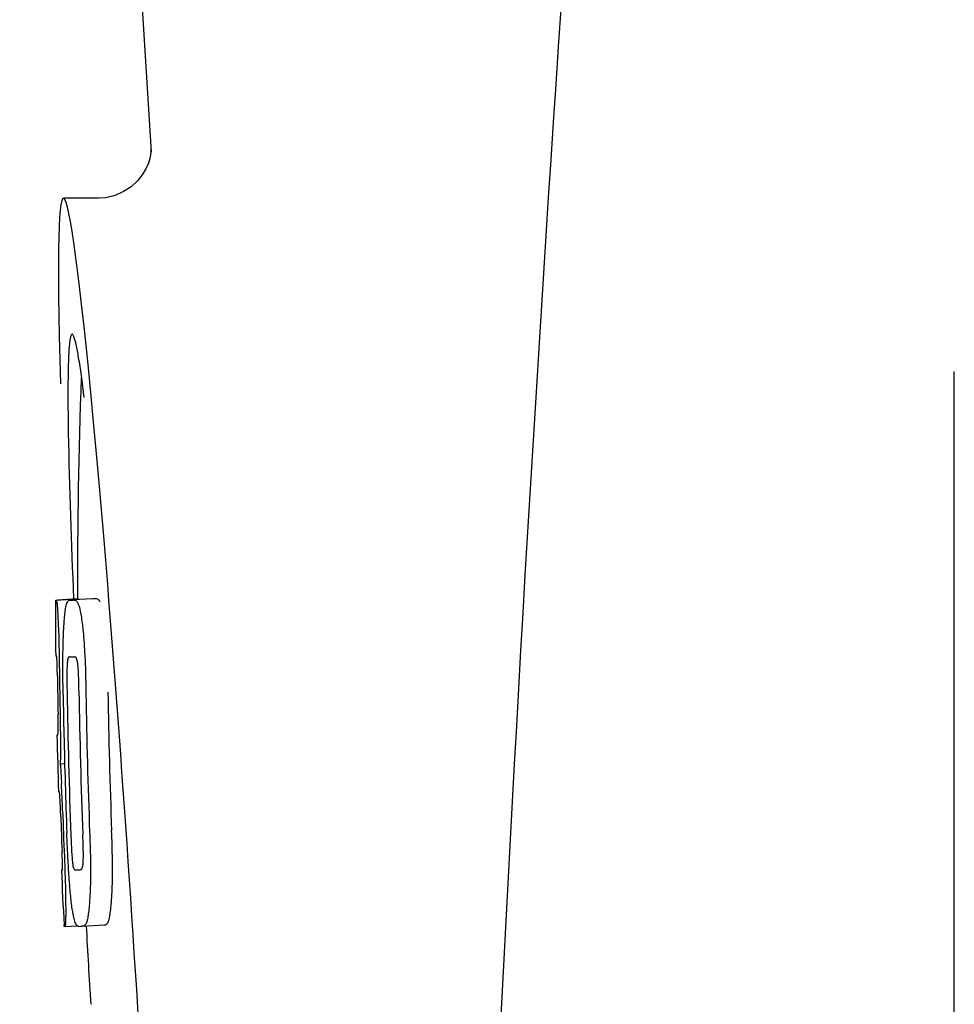
# Model space of a CAD drawing. Units: millimetres. Extents: x 17402 to 24133, y 2616 to 7481.
# Drawn here: x 19112 to 19129, y 6213 to 6230 of the extents above; entities that cross this region are included whole.
import ezdxf

# ---------------------------------------------------------------- set-up
doc = ezdxf.new("R2010")
doc.units = ezdxf.units.MM

# ---------------------------------------------------------------- blocks, each defined once
blk = doc.blocks.new('A$C1E6059AF')
for p, q in [((657.996, 619), (660.389, 581.245)), ((660.39, 581.243), (660.39, 581.243)), ((659.431, 580.4), (658.791, 580.4)), ((659.416, 580.4), (659.415, 580.4)), ((675, 554.75), (675, 577.25)), ((658.654, 573.09), (659.045, 573.115)), ((658.684, 573.095), (659.045, 573.118)), ((658.912, 573.09), (658.913, 573.09)), ((659.312, 573.115), (658.974, 573.094)), ((659.045, 573.121), (659.045, 573.113)), ((659.314, 573.115), (659.312, 573.115)), ((658.899, 572.057), (658.898, 572.057)), ((658.691, 570.634), (658.691, 570.637)), ((658.733, 570.114), (658.812, 570.119)), ((658.763, 568.183), (658.771, 568.184)), ((659.098, 568.186), (659.098, 568.186)), ((658.804, 567.151), (658.803, 567.18)), ((658.819, 567.149), (659.045, 567.163)), ((658.819, 567.149), (658.819, 567.149)), ((659.135, 567.156), (659.132, 567.156)), ((659.135, 567.156), (659.534, 567.182)), ((659.531, 567.181), (659.534, 567.182))]:
    blk.add_line(p, q)
for points in [[(660.388, 581.284), (660.387, 581.266), (660.384, 581.235), (660.377, 581.191), (660.363, 581.126), (660.336, 581.038), (660.291, 580.935), (660.226, 580.825), (660.137, 580.715)], [(660.389, 581.249), (660.388, 581.27), (660.388, 581.282), (660.388, 581.287), (660.388, 581.284)], [(660.137, 580.715), (660.023, 580.61), (659.887, 580.521), (659.733, 580.453), (659.562, 580.411), (659.414, 580.4)]]:
    blk.add_lwpolyline(points)
for centre, radius, start, end in [((1702.554, 513.034), 1037.132, 172.968171, 177.833615), ((634.926, 573.771), 24.43, 7.0642, 8.019), ((772.404, 573.161), 113.359, 177.99021, 180.02048), ((772.396, 573.161), 113.751, 180.0373, 180.54879), ((658.079, 595.816), 22.742, 272.1027, 272.2557), ((658.476, 595.905), 22.805, 272.1058, 272.2587), ((658.05, 595.727), 23.685, 272.0539, 272.2808), ((772.507, 573.161), 113.797, 180.68304, 181.09432), ((772.467, 573.161), 113.795, 180.73284, 181.08597), ((772.551, 573.161), 113.78, 180.90282, 181.26783), ((772.594, 573.161), 113.75, 180.87712, 182.19401), ((772.681, 573.161), 113.62, 180.87395, 182.1882), ((772.721, 573.161), 113.534, 180.89268, 182.1663), ((772.72, 573.161), 113.133, 180.88296, 182.1611), ((772.393, 573.164), 113.747, 181.27344, 181.79274), ((772.553, 573.161), 113.781, 181.26784, 182.16953), ((626.464, 568.146), 32.331, 1.969, 2.8461), ((772.466, 573.161), 113.795, 182.02029, 182.33162), ((772.506, 573.161), 113.797, 181.96635, 182.3856), ((772.396, 573.161), 113.751, 182.50966, 183.01387), ((658.221, 590.08), 21.912, 272.0434, 272.2928), ((658.2, 590.903), 23.765, 272.1008, 272.2486), ((772.396, 573.161), 113.35, 183.03455, 183.7559)]:
    blk.add_arc(centre, radius, start, end)
blk.add_ellipse((659.706, 566), major_axis=(-0.916, 14.4), ratio=0.028922, start_param=2.442336, end_param=6.979847)
for points, knots in [([(658.948, 577.926), (658.931, 577.925), (658.913, 577.844), (658.896, 577.731), (658.883, 577.505), (658.878, 577.338), (658.876, 577.238)], [0, 0, 0, 0, 0.074367, 0.263402, 0.572696, 1, 1, 1, 1]), ([(659.117, 577.179), (659.102, 577.288), (659.074, 577.471), (659.03, 577.718), (658.996, 577.839), (658.967, 577.927), (658.948, 577.926)], [0, 0, 0, 0, 0.427436, 0.736661, 0.926196, 1, 1, 1, 1]), ([(658.876, 577.238), (658.876, 577.208), (658.874, 577.076), (658.873, 576.944), (658.873, 576.843)], [0, 0, 0, 0, 0.229715, 1, 1, 1, 1]), ([(658.873, 576.843), (658.873, 576.607), (658.887, 575.364), (658.934, 574.122), (658.976, 573.116)], [0, 0, 0, 0, 0.189461, 1, 1, 1, 1]), ([(658.645, 573.087), (658.645, 573.087), (658.647, 573.086), (658.652, 573.085), (658.657, 573.085), (658.661, 573.085)], [0, 0, 0, 0, 0.079598, 0.267255, 1, 1, 1, 1]), ([(658.661, 573.085), (658.661, 573.085), (658.663, 573.083), (658.665, 573.077), (658.669, 573.062), (658.673, 573.036), (658.675, 573.014), (658.677, 573.002)], [0, 0, 0, 0, 0.024478, 0.071287, 0.249509, 0.554644, 1, 1, 1, 1]), ([(658.847, 573.018), (658.851, 573.031), (658.859, 573.051), (658.876, 573.075), (658.894, 573.087), (658.906, 573.089), (658.912, 573.09)], [0, 0, 0, 0, 0.383996, 0.63737, 0.829389, 1, 1, 1, 1]), ([(658.974, 573.092), (658.988, 573.093), (659.025, 573.083), (659.047, 573.052), (659.056, 573.032)], [0, 0, 0, 0, 0.386213, 1, 1, 1, 1]), ([(659.045, 573.113), (659.045, 573.112), (659.047, 573.111), (659.052, 573.111), (659.057, 573.11), (659.06, 573.11)], [0, 0, 0, 0, 0.079661, 0.26731, 1, 1, 1, 1]), ([(659.066, 573.1), (659.065, 573.102), (659.064, 573.106), (659.062, 573.11), (659.06, 573.11)], [0, 0, 0, 0, 0.695967, 1, 1, 1, 1]), ([(659.457, 573.058), (659.447, 573.077), (659.425, 573.109), (659.388, 573.118), (659.374, 573.118)], [0, 0, 0, 0, 0.613494, 1, 1, 1, 1]), ([(658.677, 573.002), (658.681, 572.963), (658.687, 572.863), (658.692, 572.763), (658.694, 572.702)], [0, 0, 0, 0, 0.389979, 1, 1, 1, 1]), ([(658.8, 572.619), (658.805, 572.704), (658.813, 572.818), (658.831, 572.951), (658.842, 572.999), (658.847, 573.018)], [0, 0, 0, 0, 0.633772, 0.849524, 1, 1, 1, 1]), ([(659.056, 573.032), (659.065, 573.014), (659.08, 572.967), (659.1, 572.881), (659.119, 572.768), (659.13, 572.683), (659.136, 572.636)], [0, 0, 0, 0, 0.149007, 0.364637, 0.649142, 1, 1, 1, 1]), ([(658.694, 572.702), (658.697, 572.644), (658.709, 572.345), (658.715, 572.046), (658.717, 571.805)], [0, 0, 0, 0, 0.193727, 1, 1, 1, 1]), ([(658.782, 572.061), (658.783, 572.114), (658.785, 572.3), (658.792, 572.487), (658.8, 572.619)], [0, 0, 0, 0, 0.286967, 1, 1, 1, 1]), ([(659.136, 572.636), (659.14, 572.597), (659.16, 572.416), (659.173, 572.235), (659.18, 572.092)], [0, 0, 0, 0, 0.21382, 1, 1, 1, 1]), ([(658.667, 572.069), (658.665, 572.069), (658.661, 572.069), (658.655, 572.07), (658.653, 572.071), (658.651, 572.071), (658.651, 572.072)], [0, 0, 0, 0, 0.427528, 0.734278, 0.921896, 1, 1, 1, 1]), ([(658.675, 571.96), (658.675, 571.976), (658.674, 571.998), (658.672, 572.026), (658.671, 572.041), (658.67, 572.053), (658.669, 572.062), (658.669, 572.066), (658.668, 572.069), (658.667, 572.069)], [0, 0, 0, 0, 0.43936, 0.612683, 0.753528, 0.861956, 0.938213, 0.983469, 1, 1, 1, 1]), ([(658.786, 571.368), (658.785, 571.427), (658.782, 571.658), (658.78, 571.889), (658.782, 572.061)], [0, 0, 0, 0, 0.254498, 1, 1, 1, 1]), ([(658.898, 572.057), (658.894, 572.057), (658.885, 572.052), (658.874, 572.032), (658.864, 571.991), (658.861, 571.956), (658.859, 571.932)], [0, 0, 0, 0, 0.085482, 0.221394, 0.478211, 1, 1, 1, 1]), ([(659.052, 571.939), (659.049, 571.963), (659.042, 571.999), (659.026, 572.039), (659.01, 572.058), (658.997, 572.061), (658.992, 572.061)], [0, 0, 0, 0, 0.497703, 0.751244, 0.896104, 1, 1, 1, 1]), ([(659.18, 572.092), (659.183, 572.035), (659.193, 571.802), (659.198, 571.569), (659.201, 571.392)], [0, 0, 0, 0, 0.241773, 1, 1, 1, 1]), ([(658.681, 571.706), (658.681, 571.731), (658.679, 571.815), (658.677, 571.9), (658.675, 571.96)], [0, 0, 0, 0, 0.294386, 1, 1, 1, 1]), ([(658.859, 571.932), (658.857, 571.896), (658.855, 571.817), (658.854, 571.646), (658.855, 571.511), (658.857, 571.42)], [0, 0, 0, 0, 0.210213, 0.465389, 1, 1, 1, 1]), ([(659.075, 571.428), (659.073, 571.522), (659.071, 571.659), (659.063, 571.83), (659.057, 571.906), (659.052, 571.939)], [0, 0, 0, 0, 0.550291, 0.803618, 1, 1, 1, 1]), ([(658.695, 570.724), (658.695, 570.743), (658.695, 570.786), (658.694, 570.879), (658.693, 570.954), (658.692, 571.004)], [0, 0, 0, 0, 0.204008, 0.457028, 1, 1, 1, 1]), ([(658.73, 570.988), (658.733, 570.815), (658.738, 570.523), (658.736, 570.232), (658.733, 570.114)], [0, 0, 0, 0, 0.594293, 1, 1, 1, 1]), ([(658.691, 570.637), (658.691, 570.642), (658.693, 570.671), (658.695, 570.7), (658.695, 570.724)], [0, 0, 0, 0, 0.178872, 1, 1, 1, 1]), ([(658.674, 570.636), (658.675, 570.635), (658.681, 570.634), (658.687, 570.634), (658.691, 570.634)], [0, 0, 0, 0, 0.31362, 1, 1, 1, 1]), ([(658.733, 570.114), (658.735, 570.09), (658.744, 569.969), (658.751, 569.848), (658.756, 569.751)], [0, 0, 0, 0, 0.194537, 1, 1, 1, 1]), ([(658.718, 569.603), (658.715, 569.603), (658.709, 569.604), (658.703, 569.604), (658.701, 569.605)], [0, 0, 0, 0, 0.684285, 1, 1, 1, 1]), ([(658.73, 569.461), (658.729, 569.479), (658.726, 569.527), (658.722, 569.574), (658.718, 569.603)], [0, 0, 0, 0, 0.389576, 1, 1, 1, 1]), ([(658.742, 569.15), (658.741, 569.204), (658.737, 569.308), (658.733, 569.412), (658.73, 569.461)], [0, 0, 0, 0, 0.528046, 1, 1, 1, 1]), ([(658.886, 568.185), (658.882, 568.239), (658.869, 568.462), (658.859, 568.685), (658.853, 568.854)], [0, 0, 0, 0, 0.242943, 1, 1, 1, 1]), ([(658.927, 568.807), (658.93, 568.716), (658.936, 568.584), (658.946, 568.416), (658.953, 568.339), (658.957, 568.304)], [0, 0, 0, 0, 0.537456, 0.791328, 1, 1, 1, 1]), ([(659.15, 568.301), (659.152, 568.336), (659.154, 568.415), (659.153, 568.589), (659.148, 568.728), (659.144, 568.823)], [0, 0, 0, 0, 0.199776, 0.453028, 1, 1, 1, 1]), ([(659.268, 568.87), (659.27, 568.811), (659.279, 568.58), (659.284, 568.35), (659.285, 568.178)], [0, 0, 0, 0, 0.255071, 1, 1, 1, 1]), ([(659.685, 568.203), (659.685, 568.259), (659.682, 568.49), (659.675, 568.72), (659.668, 568.895)], [0, 0, 0, 0, 0.241819, 1, 1, 1, 1]), ([(658.774, 568.274), (658.773, 568.291), (658.772, 568.377), (658.769, 568.463), (658.766, 568.532)], [0, 0, 0, 0, 0.194225, 1, 1, 1, 1]), ([(658.808, 568.424), (658.812, 568.327), (658.824, 568.01), (658.832, 567.694), (658.832, 567.476)], [0, 0, 0, 0, 0.309877, 1, 1, 1, 1]), ([(658.773, 568.184), (658.774, 568.194), (658.774, 568.224), (658.774, 568.254), (658.774, 568.274)], [0, 0, 0, 0, 0.337329, 1, 1, 1, 1]), ([(658.957, 568.304), (658.96, 568.281), (658.965, 568.245), (658.977, 568.206), (658.988, 568.186), (658.999, 568.182), (659.002, 568.182)], [0, 0, 0, 0, 0.521889, 0.7798, 0.915476, 1, 1, 1, 1]), ([(659.098, 568.186), (659.103, 568.186), (659.115, 568.19), (659.13, 568.207), (659.144, 568.245), (659.148, 568.279), (659.15, 568.301)], [0, 0, 0, 0, 0.10686, 0.249642, 0.495082, 1, 1, 1, 1]), ([(658.755, 568.18), (658.755, 568.18), (658.756, 568.179), (658.759, 568.179), (658.765, 568.178), (658.769, 568.178), (658.772, 568.178)], [0, 0, 0, 0, 0.078873, 0.266975, 0.573485, 1, 1, 1, 1]), ([(658.772, 568.178), (658.772, 568.178), (658.773, 568.181), (658.773, 568.182), (658.773, 568.184)], [0, 0, 0, 0, 0.262139, 1, 1, 1, 1]), ([(658.943, 567.53), (658.931, 567.624), (658.909, 567.842), (658.893, 568.061), (658.886, 568.185)], [0, 0, 0, 0, 0.432368, 1, 1, 1, 1]), ([(659.285, 568.178), (659.285, 568.125), (659.284, 567.941), (659.277, 567.757), (659.268, 567.626)], [0, 0, 0, 0, 0.288348, 1, 1, 1, 1]), ([(659.668, 567.651), (659.671, 567.69), (659.682, 567.874), (659.685, 568.059), (659.685, 568.203)], [0, 0, 0, 0, 0.213125, 1, 1, 1, 1]), ([(659.071, 567.154), (659.065, 567.154), (659.053, 567.156), (659.037, 567.169), (659.021, 567.192), (659.005, 567.227), (658.99, 567.275), (658.974, 567.341), (658.958, 567.428), (658.948, 567.493), (658.943, 567.53)], [0, 0, 0, 0, 0.038837, 0.085919, 0.150053, 0.238786, 0.35948, 0.520255, 0.730439, 1, 1, 1, 1]), ([(659.268, 567.626), (659.263, 567.542), (659.253, 567.428), (659.231, 567.295), (659.218, 567.245), (659.211, 567.225)], [0, 0, 0, 0, 0.621881, 0.84085, 1, 1, 1, 1]), ([(659.611, 567.25), (659.618, 567.27), (659.631, 567.32), (659.653, 567.454), (659.662, 567.567), (659.668, 567.651)], [0, 0, 0, 0, 0.159172, 0.378147, 1, 1, 1, 1]), ([(658.832, 567.476), (658.832, 567.448), (658.832, 567.398), (658.832, 567.328), (658.831, 567.271), (658.829, 567.226), (658.827, 567.192), (658.825, 567.169), (658.823, 567.156), (658.821, 567.15), (658.82, 567.149), (658.819, 567.149)], [0, 0, 0, 0, 0.250814, 0.462925, 0.636549, 0.773028, 0.874563, 0.943902, 0.984159, 0.99461, 1, 1, 1, 1]), ([(658.819, 567.149), (658.817, 567.149), (658.813, 567.149), (658.809, 567.15), (658.806, 567.15), (658.804, 567.151), (658.804, 567.151)], [0, 0, 0, 0, 0.424812, 0.730511, 0.918895, 1, 1, 1, 1]), ([(659.211, 567.225), (659.204, 567.203), (659.185, 567.168), (659.148, 567.157), (659.135, 567.156)], [0, 0, 0, 0, 0.626295, 1, 1, 1, 1]), ([(659.534, 567.182), (659.548, 567.182), (659.585, 567.193), (659.604, 567.229), (659.611, 567.25)], [0, 0, 0, 0, 0.373993, 1, 1, 1, 1])]:
    blk.add_open_spline(points, degree=3, knots=knots)

msp = doc.modelspace()

# ---------------------------------------------------------------- block references
msp.add_blockref('A$C1E6059AF', (18453.583, 5646.811))

doc.saveas('drawing.dxf')
